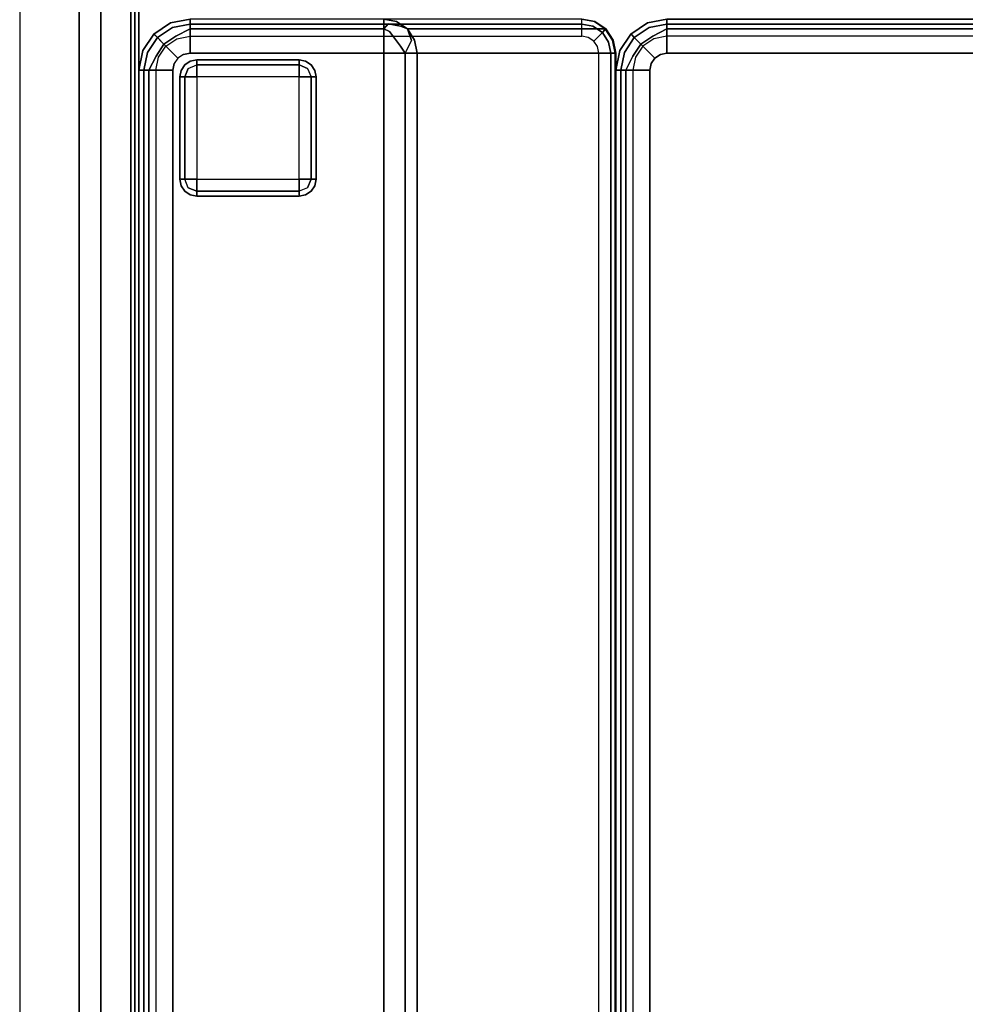
# Model space of a CAD drawing. Extents: x 0 to 277, y -6 to 218.
# Drawn here: x 181 to 195, y 165 to 179 of the extents above; entities that cross this region are included whole.
import ezdxf

# ---------------------------------------------------------------- set-up
doc = ezdxf.new("R2010")
doc.units = 0
doc.header["$LTSCALE"] = 30
doc.header["$MEASUREMENT"] = 0
for name, color, linetype in [('1', 4, 'CONTINUOUS'), ('AFUCH-3-BKFB', 5, 'CONTINUOUS'), ('AFUCH-3-FTWD', 15, 'CONTINUOUS'), ('AFUCH-3-SIFB', 5, 'CONTINUOUS'), ('AFUCH-3-STFB', 5, 'CONTINUOUS'), ('AFUPN-3-CPPT', 4, 'CONTINUOUS'), ('AFUPN-3-RLBK', 19, 'CONTINUOUS'), ('AFUPN-3-RVBK', 19, 'CONTINUOUS'), ('AFUPN-3-RWPT', 4, 'CONTINUOUS'), ('AFUPN-3-TLFB1', 5, 'CONTINUOUS')]:
    doc.layers.add(name, color=color, linetype=linetype)

# ---------------------------------------------------------------- blocks, each defined once
blk = doc.blocks.new('KMPRBW')
at = {"layer": 'AFUCH-3-BKFB'}
for points, invisible_edges in [([(47.534, -0.065, 31.595), (47.534, -0.065, 31.595), (47.25, 0, 31.5), (47.25, -0.038, 31.691)], 11), ([(47.537, -0.057, 31.5), (47.537, -0.057, 31.5), (47.25, 0, 31.5), (47.534, -0.065, 31.595)], 12), ([(47.53, -0.075, 2.154), (47.537, -0.057, 2.25), (47.25, 0, 2.25), (47.25, -0.019, 2.154)], 9), ([(47.537, -0.057, 2.25), (47.537, -0.057, 31.5), (47.25, 0, 31.5), (47.25, 0, 2.25)], 1), ([(0.75, 0, 31.5), (0.75, -0.038, 31.691), (47.25, -0.038, 31.691), (47.25, 0, 31.5)], 2), ([(0.75, -0.019, 2.154), (0.75, 0, 2.25), (47.25, 0, 2.25), (47.25, -0.019, 2.154)], 8), ([(0.75, -0.073, 2.073), (0.75, -0.019, 2.154), (47.25, -0.019, 2.154), (47.25, -0.073, 2.073)], 2), ([(0.75, -0.038, 31.691), (0.75, -0.146, 31.854), (47.25, -0.146, 31.854), (47.25, -0.038, 31.691)], 8), ([(0.75, -0.154, 2.019), (0.75, -0.073, 2.073), (47.25, -0.073, 2.073), (47.25, -0.154, 2.019)], 8), ([(47.509, -0.125, 2.073), (47.53, -0.075, 2.154), (47.25, -0.019, 2.154), (47.25, -0.073, 2.073)], 3), ([(47.507, -0.13, 31.77), (47.507, -0.13, 31.77), (47.25, -0.038, 31.691), (47.25, -0.146, 31.854)], 11), ([(47.534, -0.065, 31.595), (47.534, -0.065, 31.595), (47.25, -0.038, 31.691), (47.507, -0.13, 31.77)], 15), ([(47.478, -0.2, 2.019), (47.509, -0.125, 2.073), (47.25, -0.073, 2.073), (47.25, -0.154, 2.019)], 9), ([(47.507, -0.13, 31.77), (47.507, -0.13, 31.77), (47.25, -0.146, 31.854), (47.457, -0.251, 31.907)], 11), ([(47.724, -0.276, 31.77), (47.632, -0.368, 31.907), (47.457, -0.251, 31.907), (47.507, -0.13, 31.77)], 12), ([(47.671, -0.329, 2.019), (47.729, -0.271, 2.073), (47.509, -0.125, 2.073), (47.478, -0.2, 2.019)], 12), ([(47.774, -0.226, 31.595), (47.724, -0.276, 31.77), (47.507, -0.13, 31.77), (47.534, -0.065, 31.595)], 14), ([(47.729, -0.271, 2.073), (47.767, -0.233, 2.154), (47.53, -0.075, 2.154), (47.509, -0.125, 2.073)], 6), ([(47.767, -0.233, 2.154), (47.78, -0.22, 2.25), (47.537, -0.057, 2.25), (47.53, -0.075, 2.154)], 12), ([(47.78, -0.22, 31.5), (47.774, -0.226, 31.595), (47.534, -0.065, 31.595), (47.537, -0.057, 31.5)], 6), ([(47.78, -0.22, 2.25), (47.78, -0.22, 31.5), (47.537, -0.057, 31.5), (47.537, -0.057, 2.25)], 4), ([(0.75, -0.146, 31.854), (0.75, -0.309, 31.962), (47.25, -0.309, 31.962), (47.25, -0.146, 31.854)], 2), ([(0.75, -0.25, 2), (0.75, -0.154, 2.019), (47.25, -0.154, 2.019), (47.25, -0.25, 2)], 2), ([(47.457, -0.251, 31.907), (47.457, -0.251, 31.907), (47.25, -0.146, 31.854), (47.25, -0.309, 31.962)], 8), ([(47.441, -0.288, 2), (47.478, -0.2, 2.019), (47.25, -0.154, 2.019), (47.25, -0.25, 2)], 3), ([(47.457, -0.251, 31.907), (47.457, -0.251, 31.907), (47.25, -0.309, 31.962), (47.391, -0.41, 31.986)], 14), ([(47.632, -0.368, 31.907), (47.51, -0.49, 31.986), (47.391, -0.41, 31.986), (47.457, -0.251, 31.907)], 6), ([(47.604, -0.396, 2), (47.671, -0.329, 2.019), (47.478, -0.2, 2.019), (47.441, -0.288, 2)], 6), ([(47.87, -0.493, 31.77), (47.749, -0.543, 31.907), (47.632, -0.368, 31.907), (47.724, -0.276, 31.77)], 9), ([(47.8, -0.522, 2.019), (47.875, -0.491, 2.073), (47.729, -0.271, 2.073), (47.671, -0.329, 2.019)], 9), ([(47.935, -0.466, 31.595), (47.87, -0.493, 31.77), (47.724, -0.276, 31.77), (47.774, -0.226, 31.595)], 11), ([(47.875, -0.491, 2.073), (47.925, -0.47, 2.154), (47.767, -0.233, 2.154), (47.729, -0.271, 2.073)], 3), ([(47.925, -0.47, 2.154), (47.943, -0.463, 2.25), (47.78, -0.22, 2.25), (47.767, -0.233, 2.154)], 9), ([(47.943, -0.463, 31.5), (47.935, -0.466, 31.595), (47.774, -0.226, 31.595), (47.78, -0.22, 31.5)], 3), ([(47.943, -0.463, 2.25), (47.943, -0.463, 31.5), (47.78, -0.22, 31.5), (47.78, -0.22, 2.25)], 1), ([(0.75, -0.309, 31.962), (0.75, -0.5, 32), (47.25, -0.5, 32), (47.25, -0.309, 31.962)], 8), ([(47.391, -0.41, 31.986), (47.391, -0.41, 31.986), (47.25, -0.309, 31.962), (47.25, -0.5, 32)], 11), ([(47.25, -0.5, 32), (47.25, -0.5, 32), (47.346, -0.519, 32), (47.391, -0.41, 31.986)], 12), ([(47.51, -0.49, 31.986), (47.427, -0.573, 32), (47.346, -0.519, 32), (47.391, -0.41, 31.986)], 12), ([(47.749, -0.543, 31.907), (47.59, -0.609, 31.986), (47.51, -0.49, 31.986), (47.632, -0.368, 31.907)], 3), ([(47.712, -0.559, 2), (47.8, -0.522, 2.019), (47.671, -0.329, 2.019), (47.604, -0.396, 2)], 3), ([(0.75, -0.5, 32), (0.5, -3.595, 32), (47.5, -3.595, 32), (47.25, -0.5, 32)], 5), ([(47.5, -3.595, 32), (47.427, -0.573, 32), (47.346, -0.519, 32), (47.25, -0.5, 32)], 9), ([(47.59, -0.609, 31.986), (47.481, -0.654, 32), (47.427, -0.573, 32), (47.51, -0.49, 31.986)], 9), ([(47.5, -3.595, 32), (47.5, -0.75, 32), (47.481, -0.654, 32), (47.427, -0.573, 32)], 8), ([(47.59, -0.609, 31.986), (47.59, -0.609, 31.986), (47.691, -0.75, 31.962), (47.749, -0.543, 31.907)], 15), ([(47.691, -0.75, 31.962), (47.691, -0.75, 31.962), (47.854, -0.75, 31.854), (47.749, -0.543, 31.907)], 8), ([(47.75, -0.75, 2), (47.846, -0.75, 2.019), (47.8, -0.522, 2.019), (47.712, -0.559, 2)], 6), ([(47.749, -0.543, 31.907), (47.749, -0.543, 31.907), (47.854, -0.75, 31.854), (47.87, -0.493, 31.77)], 12), ([(47.846, -0.75, 2.019), (47.927, -0.75, 2.073), (47.875, -0.491, 2.073), (47.8, -0.522, 2.019)], 12), ([(47.854, -0.75, 31.854), (47.854, -0.75, 31.854), (47.962, -0.75, 31.691), (47.87, -0.493, 31.77)], 12), ([(47.87, -0.493, 31.77), (47.87, -0.493, 31.77), (47.962, -0.75, 31.691), (47.935, -0.466, 31.595)], 15), ([(47.927, -0.75, 2.073), (47.981, -0.75, 2.154), (47.925, -0.47, 2.154), (47.875, -0.491, 2.073)], 6), ([(47.981, -0.75, 2.154), (48, -0.75, 2.25), (47.943, -0.463, 2.25), (47.925, -0.47, 2.154)], 12), ([(47.935, -0.466, 31.595), (47.935, -0.466, 31.595), (48, -0.75, 31.5), (47.943, -0.463, 31.5)], 11), ([(47.962, -0.75, 31.691), (47.962, -0.75, 31.691), (48, -0.75, 31.5), (47.935, -0.466, 31.595)], 12), ([(48, -0.75, 2.25), (48, -0.75, 31.5), (47.943, -0.463, 31.5), (47.943, -0.463, 2.25)], 4), ([(47.481, -0.654, 32), (47.481, -0.654, 32), (47.5, -0.75, 32), (47.59, -0.609, 31.986)], 12), ([(47.5, -0.75, 32), (47.5, -0.75, 32), (47.691, -0.75, 31.962), (47.59, -0.609, 31.986)], 12), ([(47.5, -0.75, 32), (47.5, -3.595, 32), (47.691, -3.595, 31.962), (47.691, -0.75, 31.962)], 4), ([(47.691, -0.75, 31.962), (47.691, -3.595, 31.962), (47.854, -3.595, 31.854), (47.854, -0.75, 31.854)], 1), ([(47.75, -0.75, 2), (47.75, -6.5, 2), (47.846, -6.5, 2.019), (47.846, -0.75, 2.019)], 4), ([(47.846, -0.75, 2.019), (47.846, -6.5, 2.019), (47.927, -6.5, 2.073), (47.927, -0.75, 2.073)], 1), ([(47.854, -0.75, 31.854), (47.854, -3.595, 31.854), (47.962, -3.595, 31.691), (47.962, -0.75, 31.691)], 4), ([(47.927, -0.75, 2.073), (47.927, -6.5, 2.073), (47.981, -6.5, 2.154), (47.981, -0.75, 2.154)], 4), ([(47.962, -0.75, 31.691), (47.962, -3.595, 31.691), (48, -3.595, 31.5), (48, -0.75, 31.5)], 1), ([(47.981, -0.75, 2.154), (47.981, -6.5, 2.154), (48, -6.5, 2.25), (48, -0.75, 2.25)], 1), ([(0.5, -3.595, 32), (0.5, -3.762, 31.971), (47.5, -3.762, 31.971), (47.5, -3.595, 32)], 2), ([(47.659, -3.659, 31.97), (47.659, -3.659, 31.97), (47.5, -3.595, 32), (47.5, -3.762, 31.971)], 11), ([(47.691, -3.595, 31.962), (47.691, -3.595, 31.962), (47.5, -3.595, 32), (47.659, -3.659, 31.97)], 13), ([(47.815, -3.677, 31.88), (47.815, -3.677, 31.88), (47.691, -3.595, 31.962), (47.659, -3.659, 31.97)], 15), ([(47.854, -3.595, 31.854), (47.854, -3.595, 31.854), (47.691, -3.595, 31.962), (47.815, -3.677, 31.88)], 5), ([(47.932, -3.659, 31.744), (47.932, -3.659, 31.744), (47.854, -3.595, 31.854), (47.815, -3.677, 31.88)], 9), ([(47.962, -3.595, 31.691), (47.962, -3.595, 31.691), (47.854, -3.595, 31.854), (47.932, -3.659, 31.744)], 9), ([(47.932, -3.659, 31.744), (47.932, -3.659, 31.744), (47.962, -3.782, 31.54), (47.962, -3.595, 31.691)], 15), ([(47.962, -3.782, 31.54), (47.962, -6.687, 17.873), (48, -6.5, 17.834), (48, -3.595, 31.5)], 1), ([(48, -3.595, 31.5), (48, -3.595, 31.5), (47.962, -3.595, 31.691), (47.962, -3.782, 31.54)], 5), ([(47.5, -3.762, 31.971), (47.5, -3.762, 31.971), (47.603, -3.84, 31.924), (47.659, -3.659, 31.97)], 15), ([(47.603, -3.84, 31.924), (47.603, -3.84, 31.924), (47.815, -3.677, 31.88), (47.659, -3.659, 31.97)], 13), ([(47.603, -3.84, 31.924), (47.603, -3.84, 31.924), (47.771, -3.86, 31.827), (47.815, -3.677, 31.88)], 7), ([(47.771, -3.86, 31.827), (47.771, -3.86, 31.827), (47.897, -3.84, 31.68), (47.932, -3.659, 31.744)], 11), ([(47.771, -3.86, 31.827), (47.771, -3.86, 31.827), (47.932, -3.659, 31.744), (47.815, -3.677, 31.88)], 15), ([(47.897, -3.84, 31.68), (47.897, -3.84, 31.68), (47.962, -3.782, 31.54), (47.932, -3.659, 31.744)], 7), ([(0.5, -3.762, 31.971), (0.5, -3.91, 31.889), (47.5, -3.91, 31.889), (47.5, -3.762, 31.971)], 8), ([(47.5, -3.91, 31.889), (47.5, -3.91, 31.889), (47.603, -3.84, 31.924), (47.5, -3.762, 31.971)], 5), ([(47.685, -4.002, 31.724), (47.685, -4.002, 31.724), (47.603, -3.84, 31.924), (47.5, -3.91, 31.889)], 3), ([(47.685, -4.002, 31.724), (47.685, -4.002, 31.724), (47.771, -3.86, 31.827), (47.603, -3.84, 31.924)], 15), ([(47.854, -3.941, 31.574), (47.854, -3.941, 31.574), (47.897, -3.84, 31.68), (47.685, -4.002, 31.724)], 5), ([(47.897, -3.84, 31.68), (47.897, -3.84, 31.68), (47.771, -3.86, 31.827), (47.685, -4.002, 31.724)], 15), ([(47.854, -3.941, 31.574), (47.854, -6.846, 17.907), (47.962, -6.687, 17.873), (47.962, -3.782, 31.54)], 4), ([(47.962, -3.782, 31.54), (47.962, -3.782, 31.54), (47.897, -3.84, 31.68), (47.854, -3.941, 31.574)], 3), ([(0.5, -3.91, 31.889), (0.5, -4.021, 31.761), (47.5, -4.021, 31.761), (47.5, -3.91, 31.889)], 2), ([(0.5, -4.021, 31.761), (0.5, -4.084, 31.604), (47.5, -4.084, 31.604), (47.5, -4.021, 31.761)], 8), ([(47.5, -4.021, 31.761), (47.5, -4.021, 31.761), (47.685, -4.002, 31.724), (47.5, -3.91, 31.889)], 3), ([(47.5, -4.084, 31.604), (47.5, -4.084, 31.604), (47.685, -4.002, 31.724), (47.5, -4.021, 31.761)], 7), ([(47.691, -4.047, 31.596), (47.691, -4.047, 31.596), (47.685, -4.002, 31.724), (47.5, -4.084, 31.604)], 7), ([(47.854, -3.941, 31.574), (47.854, -3.941, 31.574), (47.685, -4.002, 31.724), (47.691, -4.047, 31.596)], 5), ([(47.691, -4.047, 31.596), (47.691, -6.952, 17.93), (47.854, -6.846, 17.907), (47.854, -3.941, 31.574)], 1), ([(47.5, -4.084, 31.604), (47.5, -6.989, 17.938), (47.691, -6.952, 17.93), (47.691, -4.047, 31.596)], 4), ([(47.819, -6.632, 2.019), (47.731, -6.596, 2), (47.75, -6.5, 2), (47.846, -6.5, 2.019)], 9), ([(47.894, -6.663, 2.073), (47.819, -6.632, 2.019), (47.846, -6.5, 2.019), (47.927, -6.5, 2.073)], 3), ([(47.944, -6.684, 2.154), (47.894, -6.663, 2.073), (47.927, -6.5, 2.073), (47.981, -6.5, 2.154)], 9), ([(47.962, -6.691, 2.25), (47.944, -6.684, 2.154), (47.981, -6.5, 2.154), (48, -6.5, 2.25)], 3), ([(48, -6.5, 17.834), (47.962, -6.687, 17.873), (47.962, -6.691, 17.834)], 2), ([(47.962, -6.691, 17.834), (47.962, -6.691, 2.25), (48, -6.5, 2.25), (48, -6.5, 17.834)], 1), ([(47.744, -6.744, 2.019), (47.677, -6.677, 2), (47.731, -6.596, 2), (47.819, -6.632, 2.019)], 12), ([(47.802, -6.802, 2.073), (47.744, -6.744, 2.019), (47.819, -6.632, 2.019), (47.894, -6.663, 2.073)], 6), ([(0.5, -6.846, 2.019), (0.5, -6.75, 2), (47.5, -6.75, 2), (47.5, -6.846, 2.019)], 8), ([(47.5, -6.846, 2.019), (47.5, -6.75, 2), (47.596, -6.731, 2), (47.632, -6.819, 2.019)], 12), ([(47.632, -6.819, 2.019), (47.596, -6.731, 2), (47.677, -6.677, 2), (47.744, -6.744, 2.019)], 9), ([(47.663, -6.894, 2.073), (47.632, -6.819, 2.019), (47.744, -6.744, 2.019), (47.802, -6.802, 2.073)], 3), ([(47.84, -6.84, 2.154), (47.802, -6.802, 2.073), (47.894, -6.663, 2.073), (47.944, -6.684, 2.154)], 12), ([(47.854, -6.854, 2.25), (47.84, -6.84, 2.154), (47.944, -6.684, 2.154), (47.962, -6.691, 2.25)], 6), ([(47.854, -6.846, 17.907), (47.854, -6.854, 17.834), (47.962, -6.691, 17.834), (47.962, -6.687, 17.873)], 4), ([(47.854, -6.854, 17.834), (47.854, -6.854, 2.25), (47.962, -6.691, 2.25), (47.962, -6.691, 17.834)], 4), ([(0.5, -6.927, 2.073), (0.5, -6.846, 2.019), (47.5, -6.846, 2.019), (47.5, -6.927, 2.073)], 2), ([(0.5, -6.981, 2.154), (0.5, -6.927, 2.073), (47.5, -6.927, 2.073), (47.5, -6.981, 2.154)], 8), ([(47.5, -6.927, 2.073), (47.5, -6.846, 2.019), (47.632, -6.819, 2.019), (47.663, -6.894, 2.073)], 6), ([(47.5, -6.981, 2.154), (47.5, -6.927, 2.073), (47.663, -6.894, 2.073), (47.684, -6.944, 2.154)], 12), ([(47.684, -6.944, 2.154), (47.663, -6.894, 2.073), (47.802, -6.802, 2.073), (47.84, -6.84, 2.154)], 9), ([(47.691, -6.962, 2.25), (47.684, -6.944, 2.154), (47.84, -6.84, 2.154), (47.854, -6.854, 2.25)], 3), ([(47.691, -6.962, 17.834), (47.691, -6.952, 17.93), (47.854, -6.846, 17.907), (47.854, -6.854, 17.834)], 1), ([(47.691, -6.962, 17.834), (47.691, -6.962, 2.25), (47.854, -6.854, 2.25), (47.854, -6.854, 17.834)], 1), ([(0.5, -7, 2.25), (0.5, -6.981, 2.154), (47.5, -6.981, 2.154), (47.5, -7, 2.25)], 2), ([(0.5, -6.989, 17.938), (0.5, -6.995, 17.903), (47.5, -6.995, 17.903), (47.5, -6.989, 17.938)], 2), ([(0.5, -6.995, 17.903), (0.5, -6.999, 17.868), (47.5, -6.999, 17.868), (47.5, -6.995, 17.903)], 10), ([(0.5, -6.999, 17.868), (0.5, -7, 17.834), (47.5, -7, 17.834), (47.5, -6.999, 17.868)], 8), ([(47.5, -7, 2.25), (47.5, -6.981, 2.154), (47.684, -6.944, 2.154), (47.691, -6.962, 2.25)], 6), ([(47.5, -6.995, 17.903), (47.691, -6.952, 17.93), (47.5, -6.989, 17.938)], 1), ([(47.5, -6.999, 17.868), (47.5, -6.995, 17.903), (47.691, -6.952, 17.93), (47.691, -6.962, 17.834)], 14), ([(47.5, -6.999, 17.868), (47.691, -6.962, 17.834), (47.5, -7, 17.834)], 1), ([(47.5, -7, 17.834), (47.5, -7, 2.25), (47.691, -6.962, 2.25), (47.691, -6.962, 17.834)], 4)]:
    blk.add_3dface(points, dxfattribs=dict(at, invisible_edges=invisible_edges))
for points in [[(0.75, 0, 2.25), (0.75, 0, 31.5), (47.25, 0, 31.5), (47.25, 0, 2.25)], [(0.5, -4.084, 31.604), (0.5, -6.989, 17.938), (47.5, -6.989, 17.938), (47.5, -4.084, 31.604)], [(0.5, -7, 17.834), (0.5, -7, 2.25), (47.5, -7, 2.25), (47.5, -7, 17.834)]]:
    blk.add_3dface(points, dxfattribs=at)
at = {"layer": 'AFUCH-3-FTWD'}
for points, invisible_edges in [([(45.473, -0.673, 2), (45.473, -0.673, 0.25), (45.419, -0.754, 0.25), (45.419, -0.754, 2)], 4), ([(45.419, -0.754, 0.25), (45.473, -0.673, 0.25), (45.45, -0.735, 0.154)], 14), ([(45.45, -0.735, 0.154), (45.535, -0.65, 0.154), (45.525, -0.725, 0.073)], 15), ([(45.45, -0.735, 0.154), (45.535, -0.65, 0.154), (45.473, -0.673, 0.25)], 15), ([(45.554, -0.619, 2), (45.554, -0.619, 0.25), (45.473, -0.673, 0.25), (45.473, -0.673, 2)], 1), ([(45.473, -0.673, 0.25), (45.554, -0.619, 0.25), (45.535, -0.65, 0.154)], 14), ([(45.535, -0.65, 0.154), (45.525, -0.725, 0.073), (45.65, -0.673, 0.073)], 13), ([(45.525, -0.725, 0.073), (45.65, -0.673, 0.073), (45.65, -0.754, 0.019)], 12), ([(45.535, -0.65, 0.154), (45.65, -0.619, 0.154), (45.65, -0.673, 0.073)], 13), ([(45.554, -0.619, 0.25), (45.535, -0.65, 0.154), (45.65, -0.619, 0.154)], 15), ([(45.65, -0.6, 2), (45.65, -0.6, 0.25), (45.554, -0.619, 0.25), (45.554, -0.619, 2)], 4), ([(45.65, -0.6, 0.25), (45.554, -0.619, 0.25), (45.65, -0.619, 0.154)], 6), ([(47.15, -0.6, 0.25), (47.15, -0.619, 0.154), (45.65, -0.619, 0.154), (45.65, -0.6, 0.25)], 2), ([(47.15, -0.619, 0.154), (47.15, -0.673, 0.073), (45.65, -0.673, 0.073), (45.65, -0.619, 0.154)], 8), ([(47.15, -0.673, 0.073), (47.15, -0.754, 0.019), (45.65, -0.754, 0.019), (45.65, -0.673, 0.073)], 2), ([(47.246, -0.619, 2), (47.246, -0.619, 0.25), (47.15, -0.6, 0.25), (47.15, -0.6, 2)], 1), ([(47.15, -0.6, 0.25), (47.246, -0.619, 0.25), (47.15, -0.619, 0.154)], 6), ([(47.15, -0.619, 0.154), (47.265, -0.65, 0.154), (47.15, -0.673, 0.073)], 7), ([(47.246, -0.619, 0.25), (47.265, -0.65, 0.154), (47.15, -0.619, 0.154)], 15), ([(47.265, -0.65, 0.154), (47.275, -0.725, 0.073), (47.15, -0.673, 0.073)], 13), ([(47.15, -0.673, 0.073), (47.275, -0.725, 0.073), (47.15, -0.754, 0.019)], 6), ([(47.327, -0.673, 2), (47.327, -0.673, 0.25), (47.246, -0.619, 0.25), (47.246, -0.619, 2)], 4), ([(47.246, -0.619, 0.25), (47.327, -0.673, 0.25), (47.265, -0.65, 0.154)], 14), ([(47.265, -0.65, 0.154), (47.35, -0.735, 0.154), (47.275, -0.725, 0.073)], 15), ([(47.265, -0.65, 0.154), (47.35, -0.735, 0.154), (47.327, -0.673, 0.25)], 15), ([(47.381, -0.754, 2), (47.381, -0.754, 0.25), (47.327, -0.673, 0.25), (47.327, -0.673, 2)], 1), ([(47.327, -0.673, 0.25), (47.381, -0.754, 0.25), (47.35, -0.735, 0.154)], 14), ([(45.419, -0.754, 2), (45.419, -0.754, 0.25), (45.4, -0.85, 0.25), (45.4, -0.85, 2)], 1), ([(45.4, -0.85, 0.25), (45.419, -0.754, 0.25), (45.419, -0.85, 0.154)], 6), ([(45.4, -0.85, 0.25), (45.419, -0.85, 0.154), (45.419, -2.35, 0.154), (45.4, -2.35, 0.25)], 2), ([(45.419, -0.85, 0.154), (45.45, -0.735, 0.154), (45.473, -0.85, 0.073)], 7), ([(45.419, -0.754, 0.25), (45.45, -0.735, 0.154), (45.419, -0.85, 0.154)], 15), ([(45.419, -0.85, 0.154), (45.473, -0.85, 0.073), (45.473, -2.35, 0.073), (45.419, -2.35, 0.154)], 8), ([(45.45, -0.735, 0.154), (45.525, -0.725, 0.073), (45.473, -0.85, 0.073)], 13), ([(45.473, -0.85, 0.073), (45.525, -0.725, 0.073), (45.554, -0.85, 0.019)], 6), ([(45.473, -0.85, 0.073), (45.554, -0.85, 0.019), (45.554, -2.35, 0.019), (45.473, -2.35, 0.073)], 2), ([(45.554, -0.85, 0.019), (45.65, -0.754, 0.019), (45.525, -0.725, 0.073)], 15), ([(45.554, -0.85, 0.019), (45.65, -0.754, 0.019), (45.65, -0.85)], 5), ([(45.554, -0.85, 0.019), (45.65, -0.85), (45.65, -2.35), (45.554, -2.35, 0.019)], 8), ([(47.15, -0.754, 0.019), (47.15, -0.85), (45.65, -0.85), (45.65, -0.754, 0.019)], 8), ([(47.15, -0.754, 0.019), (47.246, -0.85, 0.019), (47.275, -0.725, 0.073)], 15), ([(47.15, -0.754, 0.019), (47.246, -0.85, 0.019), (47.15, -0.85)], 5), ([(47.246, -2.35, 0.019), (47.15, -2.35), (47.15, -0.85), (47.246, -0.85, 0.019)], 8), ([(47.275, -0.725, 0.073), (47.327, -0.85, 0.073), (47.246, -0.85, 0.019)], 12), ([(47.327, -2.35, 0.073), (47.246, -2.35, 0.019), (47.246, -0.85, 0.019), (47.327, -0.85, 0.073)], 2), ([(47.35, -0.735, 0.154), (47.275, -0.725, 0.073), (47.327, -0.85, 0.073)], 13), ([(47.35, -0.735, 0.154), (47.381, -0.85, 0.154), (47.327, -0.85, 0.073)], 13), ([(47.381, -2.35, 0.154), (47.327, -2.35, 0.073), (47.327, -0.85, 0.073), (47.381, -0.85, 0.154)], 8), ([(47.381, -0.754, 0.25), (47.35, -0.735, 0.154), (47.381, -0.85, 0.154)], 15), ([(47.4, -0.85, 2), (47.4, -0.85, 0.25), (47.381, -0.754, 0.25), (47.381, -0.754, 2)], 4), ([(47.4, -0.85, 0.25), (47.381, -0.754, 0.25), (47.381, -0.85, 0.154)], 6), ([(47.4, -2.35, 0.25), (47.381, -2.35, 0.154), (47.381, -0.85, 0.154), (47.4, -0.85, 0.25)], 2), ([(45.4, -2.35, 2), (45.4, -2.35, 0.25), (45.419, -2.446, 0.25), (45.419, -2.446, 2)], 4), ([(45.4, -2.35, 0.25), (45.419, -2.446, 0.25), (45.419, -2.35, 0.154)], 6), ([(45.45, -2.465, 0.154), (45.419, -2.35, 0.154), (45.473, -2.35, 0.073)], 13), ([(45.419, -2.446, 0.25), (45.45, -2.465, 0.154), (45.419, -2.35, 0.154)], 15), ([(45.419, -2.446, 2), (45.419, -2.446, 0.25), (45.473, -2.527, 0.25), (45.473, -2.527, 2)], 1), ([(45.473, -2.527, 0.25), (45.419, -2.446, 0.25), (45.45, -2.465, 0.154)], 14), ([(45.45, -2.465, 0.154), (45.525, -2.475, 0.073), (45.473, -2.35, 0.073)], 13), ([(45.525, -2.475, 0.073), (45.473, -2.35, 0.073), (45.554, -2.35, 0.019)], 12), ([(45.65, -2.446, 0.019), (45.554, -2.35, 0.019), (45.525, -2.475, 0.073)], 15), ([(45.65, -2.527, 0.073), (45.525, -2.475, 0.073), (45.65, -2.446, 0.019)], 6), ([(45.65, -2.446, 0.019), (45.554, -2.35, 0.019), (45.65, -2.35)], 5), ([(45.65, -2.446, 0.019), (45.65, -2.35), (47.15, -2.35), (47.15, -2.446, 0.019)], 8), ([(45.65, -2.527, 0.073), (45.65, -2.446, 0.019), (47.15, -2.446, 0.019), (47.15, -2.527, 0.073)], 2), ([(47.246, -2.35, 0.019), (47.15, -2.446, 0.019), (47.15, -2.35)], 5), ([(47.246, -2.35, 0.019), (47.15, -2.446, 0.019), (47.275, -2.475, 0.073)], 15), ([(47.275, -2.475, 0.073), (47.15, -2.527, 0.073), (47.15, -2.446, 0.019)], 12), ([(47.327, -2.35, 0.073), (47.275, -2.475, 0.073), (47.246, -2.35, 0.019)], 6), ([(47.35, -2.465, 0.154), (47.275, -2.475, 0.073), (47.327, -2.35, 0.073)], 13), ([(47.381, -2.35, 0.154), (47.35, -2.465, 0.154), (47.327, -2.35, 0.073)], 7), ([(47.327, -2.527, 2), (47.327, -2.527, 0.25), (47.381, -2.446, 0.25), (47.381, -2.446, 2)], 4), ([(47.381, -2.446, 0.25), (47.327, -2.527, 0.25), (47.35, -2.465, 0.154)], 14), ([(47.381, -2.446, 0.25), (47.35, -2.465, 0.154), (47.381, -2.35, 0.154)], 15), ([(47.381, -2.446, 2), (47.381, -2.446, 0.25), (47.4, -2.35, 0.25), (47.4, -2.35, 2)], 1), ([(47.4, -2.35, 0.25), (47.381, -2.446, 0.25), (47.381, -2.35, 0.154)], 6), ([(45.535, -2.55, 0.154), (45.45, -2.465, 0.154), (45.525, -2.475, 0.073)], 15), ([(45.535, -2.55, 0.154), (45.45, -2.465, 0.154), (45.473, -2.527, 0.25)], 15), ([(45.473, -2.527, 2), (45.473, -2.527, 0.25), (45.554, -2.581, 0.25), (45.554, -2.581, 2)], 4), ([(45.554, -2.581, 0.25), (45.473, -2.527, 0.25), (45.535, -2.55, 0.154)], 14), ([(45.535, -2.55, 0.154), (45.525, -2.475, 0.073), (45.65, -2.527, 0.073)], 13), ([(45.65, -2.581, 0.154), (45.535, -2.55, 0.154), (45.65, -2.527, 0.073)], 7), ([(45.554, -2.581, 0.25), (45.535, -2.55, 0.154), (45.65, -2.581, 0.154)], 15), ([(45.554, -2.581, 2), (45.554, -2.581, 0.25), (45.65, -2.6, 0.25), (45.65, -2.6, 2)], 1), ([(45.65, -2.6, 0.25), (45.554, -2.581, 0.25), (45.65, -2.581, 0.154)], 6), ([(45.65, -2.581, 0.154), (45.65, -2.527, 0.073), (47.15, -2.527, 0.073), (47.15, -2.581, 0.154)], 8), ([(45.65, -2.6, 0.25), (45.65, -2.581, 0.154), (47.15, -2.581, 0.154), (47.15, -2.6, 0.25)], 2), ([(47.265, -2.55, 0.154), (47.275, -2.475, 0.073), (47.15, -2.527, 0.073)], 13), ([(47.265, -2.55, 0.154), (47.15, -2.581, 0.154), (47.15, -2.527, 0.073)], 13), ([(47.246, -2.581, 0.25), (47.265, -2.55, 0.154), (47.15, -2.581, 0.154)], 15), ([(47.15, -2.6, 2), (47.15, -2.6, 0.25), (47.246, -2.581, 0.25), (47.246, -2.581, 2)], 4), ([(47.15, -2.6, 0.25), (47.246, -2.581, 0.25), (47.15, -2.581, 0.154)], 6), ([(47.246, -2.581, 2), (47.246, -2.581, 0.25), (47.327, -2.527, 0.25), (47.327, -2.527, 2)], 1), ([(47.327, -2.527, 0.25), (47.246, -2.581, 0.25), (47.265, -2.55, 0.154)], 14), ([(47.35, -2.465, 0.154), (47.265, -2.55, 0.154), (47.275, -2.475, 0.073)], 15), ([(47.35, -2.465, 0.154), (47.265, -2.55, 0.154), (47.327, -2.527, 0.25)], 15)]:
    blk.add_3dface(points, dxfattribs=dict(at, invisible_edges=invisible_edges))
for points in [[(47.15, -0.6, 2), (47.15, -0.6, 0.25), (45.65, -0.6, 0.25), (45.65, -0.6, 2)], [(45.4, -0.85, 2), (45.4, -0.85, 0.25), (45.4, -2.35, 0.25), (45.4, -2.35, 2)], [(45.65, -0.85), (45.65, -2.35), (47.15, -2.35), (47.15, -0.85)], [(47.4, -2.35, 2), (47.4, -2.35, 0.25), (47.4, -0.85, 0.25), (47.4, -0.85, 2)], [(45.65, -2.6, 2), (45.65, -2.6, 0.25), (47.15, -2.6, 0.25), (47.15, -2.6, 2)]]:
    blk.add_3dface(points, dxfattribs=at)
at = {"layer": 'AFUCH-3-SIFB'}
for points, invisible_edges in [([(47.25, -7, 2.25), (47.25, -7.019, 2.154), (0.75, -7.019, 2.154), (0.75, -7, 2.25)], 2), ([(47.25, -7.019, 2.154), (47.25, -7.073, 2.073), (0.75, -7.073, 2.073), (0.75, -7.019, 2.154)], 8), ([(47.25, -7.073, 2.073), (47.25, -7.154, 2.019), (0.75, -7.154, 2.019), (0.75, -7.073, 2.073)], 2), ([(47.537, -7.057, 17.5), (47.537, -7.057, 2.25), (47.25, -7, 2.25), (47.25, -7, 17.5)], 1), ([(47.537, -7.057, 2.25), (47.53, -7.075, 2.154), (47.25, -7.019, 2.154), (47.25, -7, 2.25)], 3), ([(47.53, -7.075, 2.154), (47.509, -7.125, 2.073), (47.25, -7.073, 2.073), (47.25, -7.019, 2.154)], 9), ([(47.509, -7.125, 2.073), (47.478, -7.2, 2.019), (47.25, -7.154, 2.019), (47.25, -7.073, 2.073)], 3), ([(47.767, -7.233, 2.154), (47.729, -7.271, 2.073), (47.509, -7.125, 2.073), (47.53, -7.075, 2.154)], 12), ([(47.78, -7.22, 2.25), (47.767, -7.233, 2.154), (47.53, -7.075, 2.154), (47.537, -7.057, 2.25)], 6), ([(47.78, -7.22, 17.5), (47.78, -7.22, 2.25), (47.537, -7.057, 2.25), (47.537, -7.057, 17.5)], 4), ([(47.25, -7.154, 2.019), (47.25, -7.25, 2), (0.75, -7.25, 2), (0.75, -7.154, 2.019)], 8), ([(47.478, -7.2, 2.019), (47.441, -7.288, 2), (47.25, -7.25, 2), (47.25, -7.154, 2.019)], 9), ([(47.671, -7.329, 2.019), (47.604, -7.396, 2), (47.441, -7.288, 2), (47.478, -7.2, 2.019)], 12), ([(47.729, -7.271, 2.073), (47.671, -7.329, 2.019), (47.478, -7.2, 2.019), (47.509, -7.125, 2.073)], 6), ([(47.943, -7.463, 2.25), (47.925, -7.47, 2.154), (47.767, -7.233, 2.154), (47.78, -7.22, 2.25)], 3), ([(47.943, -7.463, 17.5), (47.943, -7.463, 2.25), (47.78, -7.22, 2.25), (47.78, -7.22, 17.5)], 1), ([(47.8, -7.522, 2.019), (47.712, -7.559, 2), (47.604, -7.396, 2), (47.671, -7.329, 2.019)], 9), ([(47.875, -7.491, 2.073), (47.8, -7.522, 2.019), (47.671, -7.329, 2.019), (47.729, -7.271, 2.073)], 3), ([(47.925, -7.47, 2.154), (47.875, -7.491, 2.073), (47.729, -7.271, 2.073), (47.767, -7.233, 2.154)], 9), ([(47.927, -7.75, 2.073), (47.846, -7.75, 2.019), (47.8, -7.522, 2.019), (47.875, -7.491, 2.073)], 6), ([(47.981, -7.75, 2.154), (47.927, -7.75, 2.073), (47.875, -7.491, 2.073), (47.925, -7.47, 2.154)], 12), ([(48, -7.75, 2.25), (47.981, -7.75, 2.154), (47.925, -7.47, 2.154), (47.943, -7.463, 2.25)], 6), ([(48, -7.75, 17.5), (48, -7.75, 2.25), (47.943, -7.463, 2.25), (47.943, -7.463, 17.5)], 4), ([(47.846, -7.75, 2.019), (47.75, -7.75, 2), (47.712, -7.559, 2), (47.8, -7.522, 2.019)], 12), ([(47.846, -25.25, 2.019), (47.75, -25.25, 2), (47.75, -7.75, 2), (47.846, -7.75, 2.019)], 8), ([(47.927, -25.25, 2.073), (47.846, -25.25, 2.019), (47.846, -7.75, 2.019), (47.927, -7.75, 2.073)], 2), ([(47.981, -25.25, 2.154), (47.927, -25.25, 2.073), (47.927, -7.75, 2.073), (47.981, -7.75, 2.154)], 8), ([(48, -25.25, 2.25), (47.981, -25.25, 2.154), (47.981, -7.75, 2.154), (48, -7.75, 2.25)], 2)]:
    blk.add_3dface(points, dxfattribs=dict(at, invisible_edges=invisible_edges))
at = {"layer": 'AFUCH-3-STFB'}
for points, invisible_edges in [([(47.25, -7.038, 17.691), (47.25, -7, 17.5), (0.75, -7, 17.5), (0.75, -7.038, 17.691)], 8), ([(47.25, -7.146, 17.854), (47.25, -7.038, 17.691), (0.75, -7.038, 17.691), (0.75, -7.146, 17.854)], 2), ([(47.534, -7.065, 17.595), (47.537, -7.057, 17.5), (47.25, -7, 17.5)], 13), ([(47.25, -7, 17.5), (47.25, -7.038, 17.691), (47.534, -7.065, 17.595)], 14), ([(47.534, -7.065, 17.595), (47.25, -7.038, 17.691), (47.507, -7.13, 17.77)], 15), ([(47.25, -7.038, 17.691), (47.25, -7.146, 17.854), (47.507, -7.13, 17.77)], 14), ([(47.534, -7.065, 17.595), (47.507, -7.13, 17.77), (47.774, -7.226, 17.595)], 15), ([(47.534, -7.065, 17.595), (47.78, -7.22, 17.5), (47.537, -7.057, 17.5)], 13), ([(47.774, -7.226, 17.595), (47.78, -7.22, 17.5), (47.534, -7.065, 17.595)], 14), ([(47.25, -7.309, 17.962), (47.25, -7.146, 17.854), (0.75, -7.146, 17.854), (0.75, -7.309, 17.962)], 8), ([(47.507, -7.13, 17.77), (47.25, -7.146, 17.854), (47.457, -7.251, 17.907)], 13), ([(47.25, -7.146, 17.854), (47.25, -7.309, 17.962), (47.457, -7.251, 17.907)], 6), ([(47.507, -7.13, 17.77), (47.457, -7.251, 17.907), (47.724, -7.276, 17.77)], 15), ([(47.774, -7.226, 17.595), (47.507, -7.13, 17.77), (47.724, -7.276, 17.77)], 7), ([(47.774, -7.226, 17.595), (47.943, -7.463, 17.5), (47.78, -7.22, 17.5)], 5), ([(47.25, -7.5, 18), (47.25, -7.309, 17.962), (0.75, -7.309, 17.962), (0.75, -7.5, 18)], 2), ([(47.457, -7.251, 17.907), (47.25, -7.309, 17.962), (47.391, -7.41, 17.986)], 15), ([(47.25, -7.309, 17.962), (47.25, -7.5, 18), (47.391, -7.41, 17.986)], 14), ([(47.457, -7.251, 17.907), (47.391, -7.41, 17.986), (47.632, -7.368, 17.907)], 7), ([(47.724, -7.276, 17.77), (47.457, -7.251, 17.907), (47.632, -7.368, 17.907)], 5), ([(47.724, -7.276, 17.77), (47.632, -7.368, 17.907), (47.87, -7.493, 17.77)], 14), ([(47.774, -7.226, 17.595), (47.724, -7.276, 17.77), (47.935, -7.466, 17.595)], 14), ([(47.935, -7.466, 17.595), (47.724, -7.276, 17.77), (47.87, -7.493, 17.77)], 15), ([(47.935, -7.466, 17.595), (47.943, -7.463, 17.5), (47.774, -7.226, 17.595)], 15), ([(0.75, -7.5, 18), (0.5, -25.25, 18), (47.25, -25.5, 18), (47.5, -7.75, 18)], 15), ([(47.5, -7.75, 18), (47.481, -7.654, 18), (47.427, -7.573, 18), (0.75, -7.5, 18)], 12), ([(47.427, -7.573, 18), (47.346, -7.519, 18), (47.25, -7.5, 18), (0.75, -7.5, 18)], 8), ([(47.391, -7.41, 17.986), (47.25, -7.5, 18), (47.346, -7.519, 18)], 13), ([(47.391, -7.41, 17.986), (47.346, -7.519, 18), (47.51, -7.49, 17.986)], 15), ([(47.51, -7.49, 17.986), (47.346, -7.519, 18), (47.427, -7.573, 18)], 5), ([(47.632, -7.368, 17.907), (47.391, -7.41, 17.986), (47.51, -7.49, 17.986)], 7), ([(47.51, -7.49, 17.986), (47.427, -7.573, 18), (47.59, -7.609, 17.986)], 14), ([(47.632, -7.368, 17.907), (47.51, -7.49, 17.986), (47.749, -7.543, 17.907)], 6), ([(47.749, -7.543, 17.907), (47.51, -7.49, 17.986), (47.59, -7.609, 17.986)], 15), ([(47.87, -7.493, 17.77), (47.632, -7.368, 17.907), (47.749, -7.543, 17.907)], 13), ([(47.749, -7.543, 17.907), (47.854, -7.75, 17.854), (47.87, -7.493, 17.77)], 14), ([(47.87, -7.493, 17.77), (47.854, -7.75, 17.854), (47.962, -7.75, 17.691)], 13), ([(47.87, -7.493, 17.77), (47.962, -7.75, 17.691), (47.935, -7.466, 17.595)], 15), ([(47.935, -7.466, 17.595), (48, -7.75, 17.5), (47.943, -7.463, 17.5)], 13), ([(47.935, -7.466, 17.595), (47.962, -7.75, 17.691), (48, -7.75, 17.5)], 13), ([(47.59, -7.609, 17.986), (47.427, -7.573, 18), (47.481, -7.654, 18)], 13), ([(47.481, -7.654, 18), (47.5, -7.75, 18), (47.59, -7.609, 17.986)], 14), ([(47.59, -7.609, 17.986), (47.5, -7.75, 18), (47.691, -7.75, 17.962)], 13), ([(47.59, -7.609, 17.986), (47.691, -7.75, 17.962), (47.749, -7.543, 17.907)], 15), ([(47.749, -7.543, 17.907), (47.691, -7.75, 17.962), (47.854, -7.75, 17.854)], 5), ([(47.25, -25.5, 18), (47.346, -25.481, 18), (47.427, -25.427, 18), (47.5, -7.75, 18)], 12), ([(47.427, -25.427, 18), (47.481, -25.346, 18), (47.5, -25.25, 18), (47.5, -7.75, 18)], 8), ([(47.5, -25.25, 18), (47.691, -25.25, 17.962), (47.691, -7.75, 17.962), (47.5, -7.75, 18)], 2), ([(47.691, -25.25, 17.962), (47.854, -25.25, 17.854), (47.854, -7.75, 17.854), (47.691, -7.75, 17.962)], 8), ([(47.854, -25.25, 17.854), (47.962, -25.25, 17.691), (47.962, -7.75, 17.691), (47.854, -7.75, 17.854)], 2), ([(47.962, -25.25, 17.691), (48, -25.25, 17.5), (48, -7.75, 17.5), (47.962, -7.75, 17.691)], 8)]:
    blk.add_3dface(points, dxfattribs=dict(at, invisible_edges=invisible_edges))
blk = doc.blocks.new('UH4864M0')
at = {"layer": 'AFUPN-3-CPPT'}
for points in [[(0, 0, 64), (48, 0, 64), (48, 3.5, 64), (0, 3.5, 64)], [(0, 3.5, 64), (48, 3.5, 64), (48, 3.5, 63.5), (0, 3.5, 63.5)], [(0, 3.5, 63.5), (48, 3.5, 63.5), (48, 0, 63.5), (0, 0, 63.5)]]:
    blk.add_3dface(points, dxfattribs=at)
at = {"layer": 'AFUPN-3-RLBK'}
for points in [[(48, 2.625, 5.6), (0, 2.625, 5.6), (0, 2.625, 7.6), (48, 2.625, 7.6)], [(0, 2.625, 62.2), (48, 2.625, 62.2), (48, 2.625, 63.5), (0, 2.625, 63.5)], [(3.5, 0.875, 5.7), (44.5, 0.875, 5.7), (44.5, 2.625, 5.7), (3.5, 2.625, 5.7)], [(3.5, 0.875, 62.2), (44.5, 0.875, 62.2), (44.5, 2.625, 62.2), (3.5, 2.625, 62.2)]]:
    blk.add_3dface(points, dxfattribs=at)
at = {"layer": 'AFUPN-3-RVBK', "extrusion": (1.22465e-16, 1, 2.22045e-16)}
for p, q in [((33.35, 3.5, 3.181), (33.35, 3.5, 3.238)), ((40.95, 3.5, 3.181), (40.95, 3.5, 3.238))]:
    blk.add_line(p, q, dxfattribs=at)
at = {"layer": 'AFUPN-3-RVBK'}
for p, q in [((35.438, 3.5, 2.375), (35.338, 3.5, 2.375)), ((35.438, 3.5, 4.25), (35.338, 3.5, 4.25)), ((39.188, 3.5, 2.375), (39.088, 3.5, 2.375)), ((39.188, 3.5, 4.25), (39.088, 3.5, 4.25))]:
    blk.add_line(p, q, dxfattribs=at)
at = {"layer": 'AFUPN-3-RVBK', "extrusion": (1.22465e-16, 1, 2.22045e-16)}
for centre, start, end in [((-33.385, 4.302, 3.5), 0, 90), ((-33.385, 2.322, 3.5), 270, 0), ((-33.915, 4.302, 3.5), 90, 180), ((-33.915, 2.322, 3.5), 180, 270), ((-36.885, 4.302, 3.5), 0, 90), ((-36.885, 2.322, 3.5), 270, 0), ((-37.415, 4.302, 3.5), 90, 180), ((-37.415, 2.322, 3.5), 180, 270), ((-40.385, 4.302, 3.5), 0, 90), ((-40.385, 2.322, 3.5), 270, 0), ((-40.915, 4.302, 3.5), 90, 180), ((-40.915, 2.322, 3.5), 180, 270)]:
    blk.add_arc(centre, 0.035, start, end, dxfattribs=at)
at = {"layer": 'AFUPN-3-RWPT'}
for points in [[(47.94, 3.5, 0.75), (0.06, 3.5, 0.75), (0.06, 3.5, 5.6), (47.94, 3.5, 5.6)], [(47.94, 3.5, 5.6), (0.06, 3.5, 5.6), (0.06, 1.75, 5.6), (47.94, 1.75, 5.6)]]:
    blk.add_3dface(points, dxfattribs=at)
at = {"layer": 'AFUPN-3-TLFB1'}
for points in [[(47.815, 3.44, 63.44), (0.185, 3.44, 63.44), (0.125, 3.38, 63.5), (47.875, 3.38, 63.5)], [(47.875, 3.38, 5.688), (0.125, 3.38, 5.688), (0.185, 3.44, 5.747), (47.815, 3.44, 5.747)], [(47.875, 3.38, 63.5), (0.125, 3.38, 63.5), (0.125, 2.94, 63.5), (47.875, 2.94, 63.5)], [(47.875, 3.38, 5.688), (47.875, 2.94, 5.688), (0.125, 2.94, 5.688), (0.125, 3.38, 5.688)], [(47.815, 3.44, 5.747), (0.185, 3.44, 5.747), (0.185, 3.44, 63.44), (47.815, 3.44, 63.44)]]:
    blk.add_3dface(points, dxfattribs=at)

msp = doc.modelspace()

# ---------------------------------------------------------------- block references
at = {"layer": '1'}
for name, p, rotation in [('UH4864M0', (179.5, 208.5), 270), ('KMPRBW', (183, 131), 90)]:
    msp.add_blockref(name, p, dxfattribs=dict(at, rotation=rotation))

doc.saveas('drawing.dxf')
